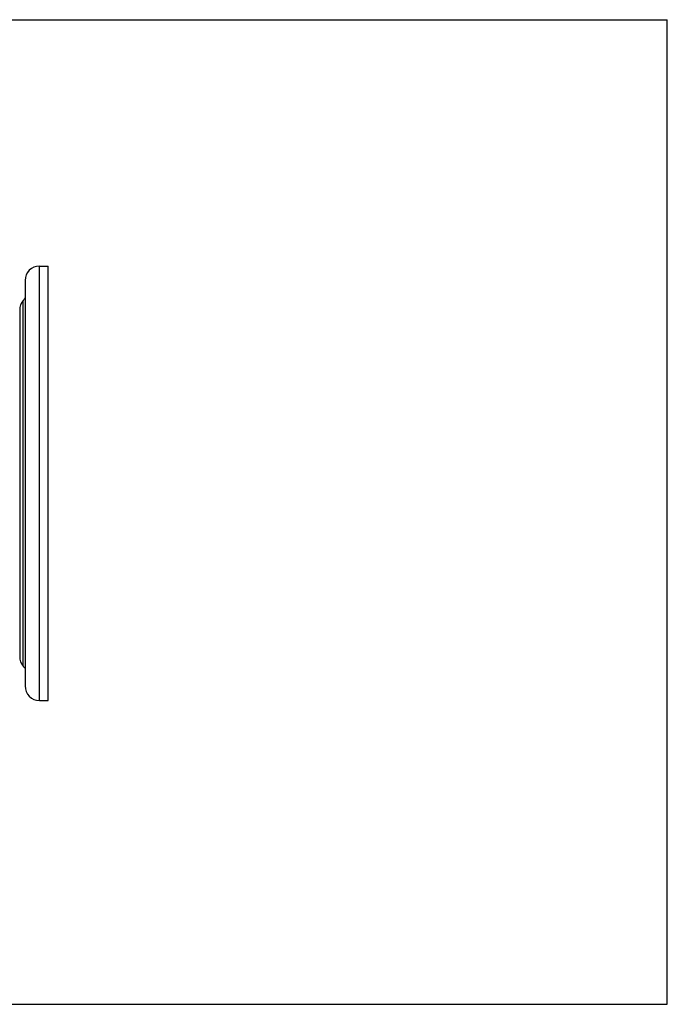
# Model space of a CAD drawing. Units: inches. Extents: x 0 to 11, y 0 to 8.5.
# Drawn here: x 5.4 to 11, y 0 to 8.5 of the extents above; entities that cross this region are included whole.
import ezdxf

# ---------------------------------------------------------------- set-up
doc = ezdxf.new("R2010")
doc.units = ezdxf.units.IN
doc.header["$LTSCALE"] = 0.605
doc.header["$MEASUREMENT"] = 0
doc.layers.get('0').update_dxf_attribs({"linetype": 'CONTINUOUS'})
doc.layers.add('1_PLATE', color=7, linetype='CONTINUOUS')

msp = doc.modelspace()

# ---------------------------------------------------------------- linework, layer by layer
at = {"color": 7, "linetype": 'CONTINUOUS'}
for p, q in [((0, 8.5), (11, 8.5)), ((11, 0), (11, 8.5)), ((0, 0), (11, 0))]:
    msp.add_line(p, q, dxfattribs=at)
at = {"layer": '1_PLATE', "color": 7, "linetype": 'CONTINUOUS'}
for p, q in [((5.58, 2.6229), (5.58, 6.3729)), ((5.58, 6.3729), (5.6555, 6.3729)), ((5.6555, 2.6229), (5.6555, 6.3729)), ((5.455, 6.2479), (5.455, 2.7479)), ((5.4399, 2.9192), (5.4399, 6.0765)), ((5.4086, 5.9922), (5.4086, 3.0019)), ((5.58, 2.6229), (5.6555, 2.6229))]:
    msp.add_line(p, q, dxfattribs=at)
for centre, radius, start, end in [((5.58, 6.2479), 0.125, 90, 180), ((5.5335, 5.9939), 0.1249, 138.56623, 180), ((5.346, 6.1594), 0.1252, 318.56623, 330.64092), ((5.5335, 3.0019), 0.1249, 180, 221.43377), ((5.346, 2.8364), 0.1252, 29.35908, 41.43377), ((5.58, 2.7479), 0.125, 180, 270)]:
    msp.add_arc(centre, radius, start, end, dxfattribs=at)

doc.saveas('drawing.dxf')
